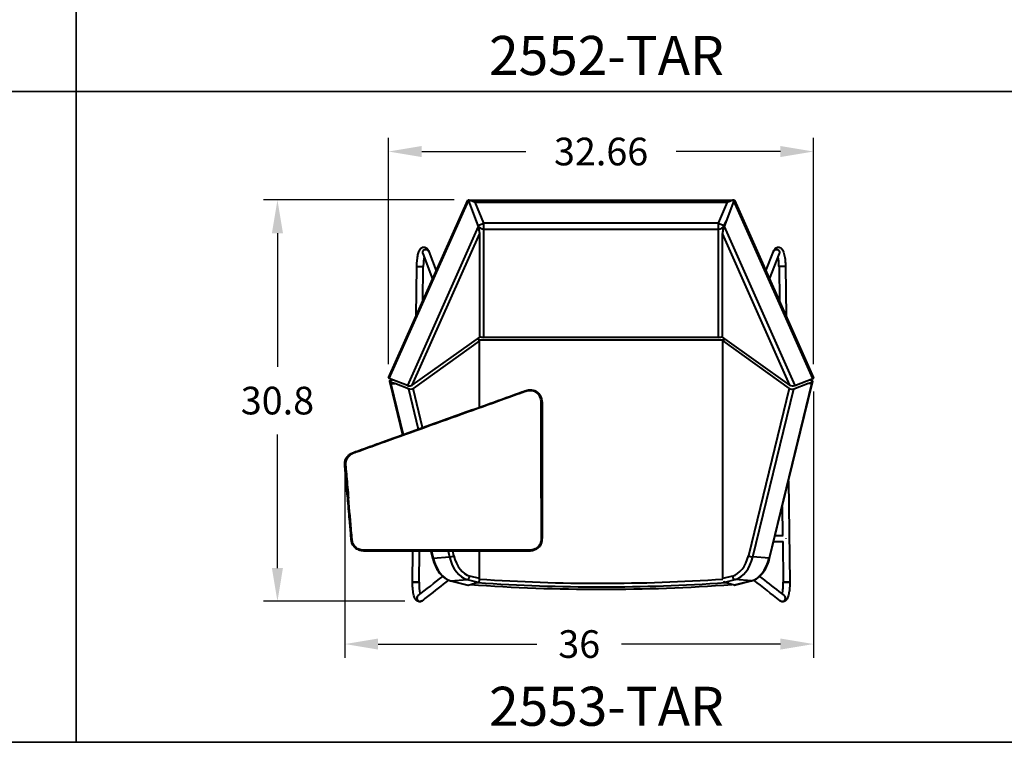
# Model space of a CAD drawing. Units: inches. Extents: x 0 to 560, y 0 to 150.
# Drawn here: x 76 to 151, y 0 to 56 of the extents above; entities that cross this region are included whole.
import ezdxf

# ---------------------------------------------------------------- set-up
doc = ezdxf.new("R2010")
doc.units = ezdxf.units.IN
doc.header["$LTSCALE"] = 0.1875
doc.header["$MEASUREMENT"] = 0
for name, color, linetype, lineweight in [('Dim', 84, 'Continuous', 25), ('Object', 12, 'Continuous', 40), ('PANEL', 6, 'Continuous', 35), ('Text', 154, 'Continuous', 25)]:
    doc.layers.add(name, color=color, linetype=linetype, lineweight=lineweight)
doc.styles.get("Standard").update_dxf_attribs({"font": 'romans.shx'})
doc.dimstyles.get("Standard").update_dxf_attribs({"dimscale": 17, "dimtxt": 0.125, "dimasz": 0.15, "dimexe": 0.0625, "dimexo": 0.0625, "dimgap": 0.09, "dimtad": 0, "dimtih": 1, "dimtoh": 1, "dimdec": 4, "dimzin": 12, "dimdsep": 46, "dimtxsty": 'Standard', "dimcen": 0, "dimadec": 0, "dimazin": 0, "dimtfac": 1, "dimtdec": 4, "dimtofl": 0, "dimtmove": 0, "dimatfit": 3, "dimfxl": 0, "dimtolj": 1, "dimtzin": 0, "dimarcsym": 0})

# ---------------------------------------------------------------- blocks, each defined once
blk = doc.blocks.new('*D10')
at = {"layer": 'Defpoints', "color": 0}
for p in [(136.682, 45.385), (104.019, 27.991), (136.682, 27.991)]:
    blk.add_point(p, dxfattribs=at)
at = {"layer": 'Dim', "color": 0, "lineweight": -2}
for p, q in [((104.019, 29.053), (104.019, 46.447)), ((136.682, 29.053), (136.682, 46.447)), ((106.569, 45.385), (114.57, 45.385)), ((134.132, 45.385), (126.13, 45.385))]:
    blk.add_line(p, q, dxfattribs=at)
at = {"layer": 'Dim', "color": 0}
for points in [[(106.569, 45.81), (106.569, 44.96), (104.019, 45.385)], [(134.132, 45.81), (134.132, 44.96), (136.682, 45.385)]]:
    blk.add_solid(points, dxfattribs=at)
at = {"layer": 'Dim', "color": 0, "insert": (120.35, 45.385), "char_height": 2.125, "attachment_point": 5}
blk.add_mtext('\\A1;32.66', dxfattribs=at)
blk = doc.blocks.new('*D22')
at = {"layer": 'Defpoints', "color": 0}
for p in [(136.679, 28.002), (100.661, 21.626), (136.679, 7.547)]:
    blk.add_point(p, dxfattribs=at)
at = {"layer": 'Dim', "color": 0, "lineweight": -2}
for p, q in [((136.679, 26.94), (136.679, 6.484)), ((100.661, 20.564), (100.661, 6.484)), ((103.211, 7.547), (115.42, 7.547)), ((134.129, 7.547), (121.92, 7.547))]:
    blk.add_line(p, q, dxfattribs=at)
at = {"layer": 'Dim', "color": 0}
for points in [[(103.211, 7.972), (103.211, 7.122), (100.661, 7.547)], [(134.129, 7.972), (134.129, 7.122), (136.679, 7.547)]]:
    blk.add_solid(points, dxfattribs=at)
at = {"layer": 'Dim', "color": 0, "insert": (118.67, 7.547), "char_height": 2.125, "attachment_point": 5}
blk.add_mtext('\\A1;36', dxfattribs=at)
blk = doc.blocks.new('*D38')
at = {"layer": 'Defpoints', "color": 0}
for p in [(95.477, 41.663), (110.11, 41.663), (106.337, 10.84)]:
    blk.add_point(p, dxfattribs=at)
at = {"layer": 'Dim', "color": 0, "lineweight": -2}
for p, q in [((109.047, 41.663), (94.415, 41.663)), ((95.477, 39.113), (95.477, 28.844)), ((95.477, 13.39), (95.477, 23.659)), ((105.274, 10.84), (94.415, 10.84))]:
    blk.add_line(p, q, dxfattribs=at)
at = {"layer": 'Dim', "color": 0}
for points in [[(95.052, 39.113), (95.902, 39.113), (95.477, 41.663)], [(95.052, 13.39), (95.902, 13.39), (95.477, 10.84)]]:
    blk.add_solid(points, dxfattribs=at)
at = {"layer": 'Dim', "color": 0, "insert": (95.477, 26.251), "char_height": 2.125, "attachment_point": 5}
blk.add_mtext('\\A1;30.8', dxfattribs=at)
blk = doc.blocks.new('2553-TAR')
at = {"layer": 'Object'}
for p, q in [((-16.365, -2.923), (-10.283, 10.731)), ((-16.313, -2.989), (-10.232, 10.663)), ((-10.232, 10.723), (10.159, 10.723)), ((-10.232, 10.663), (-9.484, 8.704)), ((10.159, 10.663), (9.41, 8.704)), ((16.24, -2.989), (10.159, 10.663)), ((10.209, 10.731), (16.292, -2.923)), ((-9.043, 8.959), (-9.72, 10.58)), ((-9.72, 10.58), (9.646, 10.58)), ((9.646, 10.58), (8.969, 8.959)), ((-9.64, 9.112), (-9.497, 8.769)), ((9.423, 8.769), (9.566, 9.112)), ((-9.484, 8.704), (-14.925, -3.51)), ((-9.497, 8.769), (-9.043, 8.959)), ((-9.497, 8.769), (-9.497, 8.737)), ((-9.043, 8.507), (-9.043, 8.959)), ((8.969, 8.959), (-9.043, 8.959)), ((-9.043, 8.507), (8.969, 8.507)), ((-9.043, 0.181), (-9.043, 8.507)), ((8.969, 8.959), (8.969, 8.507)), ((8.969, 8.959), (9.423, 8.769)), ((8.969, 8.507), (8.969, 0.181)), ((9.41, 8.704), (14.851, -3.51)), ((9.423, 8.769), (9.423, 8.737)), ((-14.548, -3.488), (-9.362, 8.154)), ((-9.362, 0.188), (-9.362, 8.154)), ((9.289, 0.188), (9.289, 8.154)), ((14.474, -3.488), (9.289, 8.154)), ((-13.749, 6.633), (-12.985, 4.666)), ((-13.274, 6.77), (-12.703, 5.298)), ((12.633, 5.29), (13.208, 6.77)), ((12.915, 4.657), (13.682, 6.633)), ((-14.254, 1.817), (-14.202, 5.62)), ((-14.202, 5.62), (-13.702, 5.62)), ((-13.738, 2.975), (-13.702, 5.62)), ((14.136, 5.62), (13.636, 5.62)), ((13.636, 5.62), (13.636, 5.62)), ((13.636, 5.62), (13.672, 2.958)), ((14.136, 5.62), (14.188, 1.8)), ((-14.548, -3.488), (-9.362, 0.188)), ((-9.519, 0.076), (-9.392, -0.091)), ((-9.477, 0.106), (-9.392, 0)), ((-9.392, 0), (9.392, 0)), ((8.969, 0.181), (-9.043, 0.181)), ((14.474, -3.488), (9.289, 0.188)), ((9.449, 0.074), (9.325, -0.091)), ((9.392, 0), (9.448, 0.075)), ((-9.392, -0.091), (-14.488, -3.739)), ((-9.392, -0.091), (-9.392, 0)), ((-9.392, -5.181), (-9.392, -0.091)), ((9.325, -0.091), (14.421, -3.739)), ((9.325, -18.343), (9.325, -0.091)), ((9.392, 0), (9.392, -0.002)), ((-14.925, -3.51), (-16.313, -2.989)), ((14.851, -3.51), (16.24, -2.989)), ((-16.31, -3.21), (-16.251, -3.389)), ((-16.307, -3.215), (-16.099, -3.069)), ((-16.287, -3.178), (-16.121, -3.061)), ((-16.203, -3.4), (-16.253, -3.249)), ((-15.885, -3.374), (-16.253, -3.249)), ((-16.251, -3.389), (-15.297, -7.3)), ((-16.203, -3.4), (-15.885, -3.374)), ((-16.203, -3.4), (-15.255, -7.285)), ((-14.846, -3.761), (-15.885, -3.374)), ((-14.846, -3.761), (-14.088, -6.866)), ((-13.755, -6.746), (-14.488, -3.739)), ((14.421, -3.739), (11.284, -16.594)), ((11.625, -16.682), (14.778, -3.761)), ((16.135, -3.4), (12.869, -16.785)), ((12.916, -16.779), (16.183, -3.389)), ((14.778, -3.761), (15.818, -3.374)), ((15.818, -3.374), (16.185, -3.249)), ((16.135, -3.4), (15.818, -3.374)), ((16.239, -3.215), (16.029, -3.068)), ((16.051, -3.06), (16.219, -3.178)), ((16.135, -3.4), (16.185, -3.249)), ((16.183, -3.389), (16.242, -3.21)), ((14.358, -10.866), (14.463, -18.622)), ((13.885, -12.808), (13.915, -15.028)), ((13.343, -15.028), (13.955, -15.028)), ((13.227, -15.501), (13.959, -15.501)), ((13.921, -15.501), (13.963, -18.622)), ((-14.529, -18.622), (-14.497, -16.238)), ((-14.029, -18.622), (-13.997, -16.238)), ((-13.116, -16.238), (-12.984, -16.779)), ((-13.071, -16.238), (-12.937, -16.785)), ((-11.802, -16.238), (-11.693, -16.682)), ((-11.352, -16.594), (-11.439, -16.238)), ((-9.392, -18.343), (-9.392, -16.238)), ((-12.937, -16.785), (-11.693, -16.682)), ((12.869, -16.785), (11.625, -16.682)), ((-9.392, -18.343), (-10.128, -18.157)), ((10.06, -18.157), (9.325, -18.343)), ((-14.529, -18.622), (-14.029, -18.622)), ((-14.029, -18.622), (-14.529, -18.622)), ((-11.601, -18.52), (-10.277, -18.854)), ((-11.578, -18.522), (-10.334, -18.419)), ((-11.578, -18.522), (-10.253, -18.856)), ((-10.334, -18.419), (-9.513, -18.626)), ((-10.253, -18.856), (-9.739, -18.699)), ((-9.392, -18.392), (-9.392, -18.343)), ((9.483, -18.616), (10.266, -18.419)), ((10.185, -18.856), (9.672, -18.699)), ((11.51, -18.522), (10.185, -18.856)), ((10.209, -18.854), (11.533, -18.52)), ((11.51, -18.522), (10.266, -18.419)), ((14.463, -18.622), (13.963, -18.622)), ((13.963, -18.622), (14.463, -18.622))]:
    blk.add_line(p, q, dxfattribs=at)
for centre, major_axis, ratio, start_param, end_param in [((-10.229, 10.545), (-0.049, 0.192), 0.162295, 5.334199, 6.486003), ((10.155, 10.545), (0.049, 0.192), 0.162295, 6.080368, 7.232172), ((-9.043, 8.959), (-0.5, 0), 0.903106, 0.43293, 1.570796), ((-9.478, 8.468), (-0.097, 0.383), 0.162295, 3.709553, 5.334199), ((8.969, 8.959), (0.5, 0), 0.903106, 4.712389, 5.850255), ((9.404, 8.468), (0.097, 0.383), 0.162295, 0.948987, 2.573632), ((-13.512, 6.702), (0.25, 0), 0.863513, 0.323496, 3.465089), ((-13.512, 6.702), (0.25, 0), 0.863513, 0.323496, 3.465089), ((13.445, 6.702), (-0.25, 0), 0.863513, 2.818097, 5.959689), ((13.445, 6.702), (-0.25, 0), 0.863513, 2.818097, 5.959689), ((-9.043, 0.482), (-0.5, 0), 0.602159, 0.877546, 1.570796), ((8.969, 0.482), (-0.5, 0), 0.602159, 1.570796, 2.264046), ((-16.236, -2.94), (-0.132, 0.005), 0.475209, 6.096608, 7.248412), ((16.162, -2.94), (0.132, 0.005), 0.475209, 5.317959, 6.469763), ((-16.191, -3.17), (0.119, 0.04), 0.271814, 2.409625, 3.30846), ((-16.182, -3.198), (0.132, -0.005), 0.479625, 3.487265, 4.159226), ((-16.132, -3.35), (0.119, 0.04), 0.271814, 3.141024, 3.980421), ((-14.77, -3.413), (0.264, -0.011), 0.475209, 4.106819, 5.731465), ((-14.703, -3.659), (-0.258, 0.014), 0.500646, 1.010644, 2.581441), ((14.635, -3.659), (-0.258, -0.014), 0.500646, 0.560152, 2.130948), ((14.697, -3.413), (-0.264, -0.011), 0.475209, 0.55172, 2.176366), ((16.064, -3.35), (-0.119, 0.04), 0.271814, 2.302764, 3.142161), ((16.114, -3.198), (-0.132, -0.005), 0.479625, 2.123959, 2.795921), ((16.123, -3.17), (-0.119, 0.04), 0.271814, 2.974726, 3.87356), ((14.009, -15.265), (0, -0.236), 0.707107, 1.531739, 1.611052), ((-11.543, -16.61), (0.243, 0.059), 0.183916, 4.003013, 5.57381), ((-10.003, -15.941), (0.186, -2.242), 0.640249, 4.95416, 6.067442), ((9.935, -15.941), (-0.186, -2.242), 0.640249, 0.215744, 1.329025), ((11.475, -16.61), (-0.243, 0.059), 0.183916, 0.709376, 2.280172), ((-12.862, -16.749), (-0.121, -0.03), 0.183916, 0, 0.861421), ((-11.438, -16.06), (0.207, -2.491), 0.640249, 4.95416, 6.067442), ((-10.194, -15.957), (0.207, -2.491), 0.640249, 4.95416, 6.067442), ((10.126, -15.957), (-0.207, -2.491), 0.640249, 0.215744, 1.329025), ((11.37, -16.06), (-0.207, -2.491), 0.640249, 0.215744, 1.329025), ((12.794, -16.749), (0.121, -0.03), 0.183916, 5.421765, 6.283185), ((-10.32, -18.173), (-0.061, -0.242), 0.750359, 0.25141, 1.822207), ((10.252, -18.173), (0.061, -0.242), 0.750359, 4.460979, 6.031775), ((-11.571, -18.399), (-0.031, -0.121), 0.750359, 0, 0.25141), ((-10.253, -18.732), (-0.014, -0.125), 0.759058, 6.182571, 6.432663), ((-10.253, -18.732), (-0.01, -0.126), 0.448169, 0.174386, 0.175704), ((-0.034, 118.336), (-138.298, 0), 0.994275, 1.49803, 1.643563), ((-0.034, 120.613), (104.213, 113.372), 0.801937, 3.924633, 3.926423), ((-0.034, 118.523), (138.298, 0), 0.994275, 4.643789, 4.781418), ((-0.034, 118.55), (-138.048, 0), 0.994275, 1.502952, 1.638689), ((-0.034, 120.787), (104.508, -114.861), 0.788589, 5.495536, 5.497168), ((10.185, -18.732), (0.014, -0.125), 0.759058, 6.133708, 6.3838), ((10.185, -18.732), (0.01, -0.126), 0.448169, 6.107481, 6.108799), ((11.503, -18.399), (0.031, -0.121), 0.750359, 6.031775, 6.283185), ((-13.953, -19.856), (0.25, 0), 1, 2.203961, 5.270461), ((-13.953, -19.856), (0.25, 0), 1, 2.229958, 5.374982), ((13.887, -19.856), (-0.25, 0), 1, 0.908203, 4.053227), ((13.887, -19.856), (-0.25, 0), 1, 1.012809, 4.079206)]:
    blk.add_ellipse(centre, major_axis=major_axis, ratio=ratio, start_param=start_param, end_param=end_param, dxfattribs=at)
for points, knots in [([(-9.72, 10.58), (-9.758, 10.58), (-9.796, 10.588), (-9.871, 10.609), (-9.908, 10.622), (-10.017, 10.662), (-10.087, 10.69), (-10.171, 10.714), (-10.197, 10.72), (-10.234, 10.724), (-10.248, 10.723), (-10.258, 10.719)], [0.9204702, 0.9204702, 0.9204702, 0.9204702, 1.0360875, 1.0360875, 1.1517048, 1.1517048, 1.3829394, 1.3829394, 1.4797395, 1.4797395, 1.5503964, 1.5503964, 1.5503964, 1.5503964]), ([(10.185, 10.719), (10.183, 10.72), (10.18, 10.721), (10.165, 10.724), (10.148, 10.723), (10.1, 10.716), (10.065, 10.706), (9.99, 10.68), (9.95, 10.665), (9.866, 10.634), (9.823, 10.618), (9.736, 10.591), (9.692, 10.58), (9.646, 10.58)], [2.2512492, 2.2512492, 2.2512492, 2.2512492, 2.2649338, 2.2649338, 2.3414478, 2.3414478, 2.4800045, 2.4800045, 2.6185611, 2.6185611, 2.7571177, 2.7571177, 2.8956743, 2.8956743, 2.8956743, 2.8956743]), ([(-14.202, 5.62), (-14.2, 5.762), (-14.193, 5.907), (-14.167, 6.181), (-14.149, 6.314), (-14.103, 6.553), (-14.075, 6.661), (-14.002, 6.858), (-13.957, 6.95), (-13.841, 7.056), (-13.796, 7.085), (-13.717, 7.11), (-13.689, 7.114), (-13.616, 7.117), (-13.57, 7.108), (-13.49, 7.074), (-13.455, 7.05), (-13.391, 6.99), (-13.364, 6.953), (-13.314, 6.87), (-13.293, 6.822), (-13.274, 6.768)], [0, 0, 0, 0, 0.428757, 0.428757, 0.865091, 0.865091, 1.313347, 1.313347, 1.823213, 1.823213, 2.056646, 2.056646, 2.169804, 2.169804, 2.352346, 2.352346, 2.534688, 2.534688, 2.758571, 2.758571, 3.021963, 3.021963, 3.021963, 3.021963]), ([(13.207, 6.768), (13.229, 6.828), (13.253, 6.881), (13.315, 6.979), (13.355, 7.027), (13.439, 7.081), (13.473, 7.097), (13.555, 7.118), (13.605, 7.118), (13.694, 7.099), (13.733, 7.081), (13.801, 7.035), (13.831, 7.006), (13.896, 6.925), (13.926, 6.87), (13.997, 6.704), (14.032, 6.576), (14.088, 6.287), (14.109, 6.122), (14.129, 5.844), (14.134, 5.731), (14.136, 5.62)], [0.005153, 0.005153, 0.005153, 0.005153, 0.299739, 0.299739, 0.586152, 0.586152, 0.741116, 0.741116, 0.933862, 0.933862, 1.112445, 1.112445, 1.30876, 1.30876, 1.621658, 1.621658, 2.165687, 2.165687, 2.691313, 2.691313, 3.026684, 3.026684, 3.026684, 3.026684]), ([(-13.747, 6.629), (-13.752, 6.64), (-13.757, 6.649), (-13.763, 6.66), (-13.764, 6.662), (-13.764, 6.662)], [0.0098099, 0.0098099, 0.0098099, 0.0098099, 0.1224604, 0.1224604, 0.2159169, 0.2159169, 0.2159169, 0.2159169]), ([(-13.636, 6.344), (-13.649, 6.278), (-13.66, 6.204), (-13.682, 6.026), (-13.691, 5.916), (-13.7, 5.743), (-13.701, 5.681), (-13.702, 5.62)], [1.6707784, 1.6707784, 1.6707784, 1.6707784, 1.932671, 1.932671, 2.2721997, 2.2721997, 2.4577881, 2.4577881, 2.4577881, 2.4577881]), ([(13.636, 5.62), (13.635, 5.739), (13.629, 5.86), (13.61, 6.088), (13.596, 6.198), (13.576, 6.311), (13.573, 6.328), (13.57, 6.344)], [0, 0, 0, 0, 0.3583178, 0.3583178, 0.7207187, 0.7207187, 0.7862352, 0.7862352, 0.7862352, 0.7862352]), ([(13.698, 6.662), (13.698, 6.662), (13.696, 6.659), (13.69, 6.648), (13.685, 6.639), (13.681, 6.629)], [2.2409336, 2.2409336, 2.2409336, 2.2409336, 2.3435773, 2.3435773, 2.4468797, 2.4468797, 2.4468797, 2.4468797]), ([(-19.512, -12.174), (-19.585, -11.344), (-19.659, -10.514), (-19.737, -9.606), (-19.739, -9.527), (-19.724, -9.365), (-19.708, -9.281), (-19.645, -9.124), (-19.599, -9.051), (-19.49, -8.923), (-19.429, -8.864), (-19.226, -8.711), (-19.062, -8.651), (-18.734, -8.533), (-18.565, -8.473), (-17.892, -8.231), (-17.387, -8.05), (-15.367, -7.325), (-13.852, -6.782), (-11.201, -5.83), (-10.065, -5.423), (-8.077, -4.709), (-7.225, -4.403), (-6.213, -4.04), (-6.053, -3.983), (-5.772, -3.882), (-5.643, -3.856), (-5.43, -3.852), (-5.345, -3.86), (-5.181, -3.894), (-5.099, -3.921), (-4.952, -4.004), (-4.885, -4.059), (-4.774, -4.186), (-4.729, -4.259), (-4.655, -4.41), (-4.627, -4.49), (-4.568, -4.736), (-4.576, -4.909), (-4.575, -5.247), (-4.576, -5.416), (-4.576, -6.094), (-4.576, -6.602), (-4.576, -8.634), (-4.576, -10.158), (-4.576, -11.846), (-4.576, -12.01), (-4.576, -12.174)], [0, 0, 0, 0, 2.5, 2.5, 2.735064, 2.735064, 2.987106, 2.987106, 3.24054, 3.24054, 3.492038, 3.492038, 4.001723, 4.001723, 4.538208, 4.538208, 6.147666, 6.147666, 10.976037, 10.976037, 14.597316, 14.597316, 17.313275, 17.313275, 17.822517, 17.822517, 18.209048, 18.209048, 18.460532, 18.460532, 18.713106, 18.713106, 18.966607, 18.966607, 19.219066, 19.219066, 19.470547, 19.470547, 19.97768, 19.97768, 20.485682, 20.485682, 22.009686, 22.009686, 26.5817, 26.5817, 27.073707, 27.073707, 27.073707, 27.073707]), ([(-4.639, -12.174), (-4.638, -9.919), (-4.638, -7.665), (-4.638, -5.411), (-4.638, -5.27), (-4.638, -5.129), (-4.638, -4.988), (-4.639, -4.919), (-4.637, -4.849), (-4.64, -4.78), (-4.643, -4.712), (-4.653, -4.646), (-4.669, -4.58), (-4.685, -4.515), (-4.707, -4.451), (-4.735, -4.39), (-4.749, -4.36), (-4.764, -4.33), (-4.781, -4.301), (-4.797, -4.272), (-4.815, -4.244), (-4.834, -4.217), (-4.853, -4.191), (-4.874, -4.166), (-4.897, -4.142), (-4.919, -4.118), (-4.944, -4.096), (-4.97, -4.075), (-5.022, -4.035), (-5.079, -4.001), (-5.141, -3.977), (-5.156, -3.971), (-5.171, -3.965), (-5.187, -3.96), (-5.203, -3.955), (-5.218, -3.951), (-5.234, -3.947), (-5.266, -3.939), (-5.299, -3.933), (-5.332, -3.928), (-5.398, -3.918), (-5.465, -3.914), (-5.532, -3.917), (-5.6, -3.919), (-5.667, -3.928), (-5.732, -3.943), (-5.765, -3.95), (-5.797, -3.959), (-5.829, -3.97), (-5.862, -3.98), (-5.895, -3.993), (-5.927, -4.004), (-6.193, -4.099), (-6.458, -4.195), (-6.723, -4.29), (-7.784, -4.67), (-8.845, -5.051), (-9.906, -5.432), (-12.028, -6.193), (-14.15, -6.955), (-16.272, -7.716), (-16.802, -7.906), (-17.333, -8.097), (-17.863, -8.287), (-18.128, -8.382), (-18.393, -8.477), (-18.659, -8.573), (-18.725, -8.596), (-18.791, -8.62), (-18.858, -8.644), (-18.924, -8.668), (-18.99, -8.691), (-19.056, -8.716), (-19.111, -8.736), (-19.233, -8.794), (-19.342, -8.874), (-19.398, -8.925), (-19.423, -8.947), (-19.447, -8.971), (-19.469, -8.995), (-19.491, -9.02), (-19.513, -9.045), (-19.533, -9.072), (-19.542, -9.085), (-19.552, -9.098), (-19.56, -9.112), (-19.569, -9.126), (-19.577, -9.14), (-19.585, -9.155), (-19.601, -9.184), (-19.614, -9.214), (-19.626, -9.245), (-19.637, -9.276), (-19.646, -9.308), (-19.653, -9.34), (-19.66, -9.373), (-19.665, -9.407), (-19.668, -9.44), (-19.675, -9.507), (-19.676, -9.575), (-19.671, -9.643), (-19.665, -9.713), (-19.659, -9.783), (-19.652, -9.853), (-19.646, -9.923), (-19.64, -9.993), (-19.634, -10.063), (-19.622, -10.204), (-19.609, -10.344), (-19.597, -10.485), (-19.548, -11.046), (-19.499, -11.607), (-19.45, -12.169)], [0.000001, 0.000001, 0.000001, 0.000001, 6.763061, 6.763061, 6.763061, 7.185617, 7.185617, 7.185617, 7.394293, 7.394293, 7.394293, 7.59581, 7.59581, 7.59581, 7.797475, 7.797475, 7.797475, 7.897648, 7.897648, 7.897648, 7.99695, 7.99695, 7.99695, 8.094806, 8.094806, 8.094806, 8.193806, 8.193806, 8.193806, 8.391809, 8.391809, 8.391809, 8.440896, 8.440896, 8.440896, 8.489807, 8.489807, 8.489807, 8.589427, 8.589427, 8.589427, 8.790569, 8.790569, 8.790569, 8.992626, 8.992626, 8.992626, 9.093149, 9.093149, 9.093149, 9.197287, 9.197287, 9.197287, 10.042686, 10.042686, 10.042686, 13.424219, 13.424219, 13.424219, 20.187313, 20.187313, 20.187313, 21.878087, 21.878087, 21.878087, 22.723492, 22.723492, 22.723492, 22.934793, 22.934793, 22.934793, 23.145401, 23.145401, 23.145401, 23.322628, 23.548935, 23.548935, 23.548935, 23.649232, 23.649232, 23.649232, 23.748667, 23.748667, 23.748667, 23.79757, 23.79757, 23.79757, 23.84687, 23.84687, 23.84687, 23.946029, 23.946029, 23.946029, 24.045116, 24.045116, 24.045116, 24.146073, 24.146073, 24.146073, 24.348794, 24.348794, 24.348794, 24.559964, 24.559964, 24.559964, 24.771328, 24.771328, 24.771328, 25.194025, 25.194025, 25.194025, 26.884783, 26.884783, 26.884783, 26.884783]), ([(-5.563, -16.238), (-6.051, -16.244), (-6.538, -16.239), (-8.487, -16.238), (-9.948, -16.238), (-12.76, -16.238), (-14.111, -16.238), (-16.137, -16.238), (-16.812, -16.238), (-17.656, -16.238), (-17.824, -16.238), (-18.12, -16.238), (-18.247, -16.245), (-18.461, -16.217), (-18.548, -16.195), (-18.748, -16.119), (-18.861, -16.055), (-18.998, -15.934), (-19.037, -15.891), (-19.119, -15.778), (-19.155, -15.701), (-19.207, -15.54), (-19.224, -15.455), (-19.246, -15.24), (-19.256, -15.11), (-19.301, -14.594), (-19.335, -14.207), (-19.416, -13.271), (-19.464, -12.723), (-19.512, -12.174)], [0, 0, 0, 0, 1.461696, 1.461696, 5.846608, 5.846608, 9.897844, 9.897844, 11.923464, 11.923464, 12.429793, 12.429793, 12.809656, 12.809656, 13.075662, 13.075662, 13.452238, 13.452238, 13.623521, 13.623521, 13.871697, 13.871697, 14.131206, 14.131206, 14.519979, 14.519979, 15.686247, 15.686247, 17.337549, 17.337549, 17.337549, 17.337549]), ([(-5.564, -16.176), (-5.621, -16.176), (-5.678, -16.176), (-5.735, -16.176), (-5.964, -16.176), (-6.193, -16.176), (-6.421, -16.176), (-8.251, -16.176), (-10.081, -16.176), (-11.911, -16.176), (-13.741, -16.176), (-15.571, -16.175), (-17.401, -16.175), (-17.629, -16.175), (-17.858, -16.175), (-18.087, -16.175), (-18.144, -16.175), (-18.2, -16.176), (-18.257, -16.175), (-18.311, -16.173), (-18.366, -16.167), (-18.419, -16.158), (-18.526, -16.138), (-18.631, -16.102), (-18.727, -16.051), (-18.775, -16.026), (-18.82, -15.998), (-18.864, -15.965), (-18.885, -15.95), (-18.905, -15.933), (-18.925, -15.915), (-18.944, -15.897), (-18.963, -15.878), (-18.98, -15.858), (-19.016, -15.817), (-19.046, -15.773), (-19.071, -15.725), (-19.096, -15.677), (-19.115, -15.626), (-19.13, -15.574), (-19.146, -15.522), (-19.158, -15.468), (-19.165, -15.414), (-19.172, -15.358), (-19.176, -15.301), (-19.181, -15.245), (-19.191, -15.131), (-19.201, -15.017), (-19.211, -14.903), (-19.291, -13.992), (-19.37, -13.08), (-19.45, -12.169)], [4.55086, 4.55086, 4.55086, 4.55086, 4.721704, 4.721704, 4.721704, 5.407917, 5.407917, 5.407917, 10.897597, 10.897597, 10.897597, 16.387352, 16.387352, 16.387352, 17.073549, 17.073549, 17.073549, 17.243781, 17.243781, 17.243781, 17.406715, 17.406715, 17.406715, 17.733777, 17.733777, 17.733777, 17.895326, 17.895326, 17.895326, 17.974556, 17.974556, 17.974556, 18.054331, 18.054331, 18.054331, 18.215461, 18.215461, 18.215461, 18.377909, 18.377909, 18.377909, 18.542329, 18.542329, 18.542329, 18.711842, 18.711842, 18.711842, 19.054836, 19.054836, 19.054836, 21.799694, 21.799694, 21.799694, 21.799694]), ([(-4.639, -12.174), (-4.639, -13.089), (-4.639, -14.004), (-4.639, -14.919), (-4.639, -15.033), (-4.639, -15.148), (-4.639, -15.262), (-4.638, -15.317), (-4.641, -15.372), (-4.649, -15.426), (-4.656, -15.481), (-4.668, -15.535), (-4.683, -15.587), (-4.691, -15.613), (-4.699, -15.639), (-4.71, -15.664), (-4.72, -15.689), (-4.731, -15.713), (-4.744, -15.737), (-4.77, -15.784), (-4.801, -15.828), (-4.837, -15.868), (-4.855, -15.887), (-4.873, -15.906), (-4.893, -15.924), (-4.913, -15.941), (-4.934, -15.958), (-4.955, -15.973), (-4.999, -16.005), (-5.045, -16.033), (-5.093, -16.058), (-5.19, -16.107), (-5.295, -16.142), (-5.402, -16.161), (-5.456, -16.17), (-5.51, -16.175), (-5.564, -16.176)], [-0.000002, -0.000002, -0.000002, -0.000002, 2.744847, 2.744847, 2.744847, 3.088182, 3.088182, 3.088182, 3.253138, 3.253138, 3.253138, 3.417543, 3.417543, 3.417543, 3.498628, 3.498628, 3.498628, 3.579232, 3.579232, 3.579232, 3.740112, 3.740112, 3.740112, 3.819788, 3.819788, 3.819788, 3.899198, 3.899198, 3.899198, 4.060844, 4.060844, 4.060844, 4.387965, 4.387965, 4.387965, 4.55086, 4.55086, 4.55086, 4.55086]), ([(-4.576, -12.174), (-4.576, -12.851), (-4.576, -13.529), (-4.576, -14.545), (-4.577, -14.883), (-4.576, -15.307), (-4.579, -15.392), (-4.608, -15.558), (-4.63, -15.641), (-4.7, -15.794), (-4.748, -15.866), (-4.865, -15.988), (-4.934, -16.039), (-5.079, -16.124), (-5.156, -16.159), (-5.341, -16.218), (-5.453, -16.237), (-5.563, -16.238)], [0, 0, 0, 0, 2.032259, 2.032259, 3.048383, 3.048383, 3.302411, 3.302411, 3.55402, 3.55402, 3.807446, 3.807446, 4.060152, 4.060152, 4.311675, 4.311675, 4.643513, 4.643513, 4.643513, 4.643513]), ([(-12.984, -16.779), (-12.941, -16.953), (-12.886, -17.122), (-12.754, -17.44), (-12.677, -17.589), (-12.504, -17.862), (-12.407, -17.986), (-12.199, -18.2), (-12.087, -18.291), (-11.851, -18.435), (-11.727, -18.489), (-11.601, -18.52)], [1.865612, 1.865612, 1.865612, 1.865612, 2.088269, 2.088269, 2.310925, 2.310925, 2.533581, 2.533581, 2.756238, 2.756238, 2.978894, 2.978894, 2.978894, 2.978894]), ([(11.533, -18.52), (11.659, -18.489), (11.783, -18.435), (12.019, -18.291), (12.131, -18.2), (12.339, -17.986), (12.436, -17.862), (12.609, -17.589), (12.686, -17.44), (12.818, -17.122), (12.873, -16.953), (12.916, -16.779)], [3.304291, 3.304291, 3.304291, 3.304291, 3.526948, 3.526948, 3.749604, 3.749604, 3.97226, 3.97226, 4.194917, 4.194917, 4.417573, 4.417573, 4.417573, 4.417573]), ([(-13.799, -20.053), (-13.82, -20.069), (-13.844, -20.084), (-13.893, -20.105), (-13.918, -20.113), (-13.989, -20.126), (-14.038, -20.124), (-14.12, -20.102), (-14.158, -20.082), (-14.228, -20.033), (-14.258, -20.001), (-14.319, -19.92), (-14.346, -19.868), (-14.413, -19.706), (-14.446, -19.579), (-14.496, -19.291), (-14.513, -19.127), (-14.528, -18.848), (-14.53, -18.735), (-14.529, -18.622)], [0.00043, 0.00043, 0.00043, 0.00043, 0.127367, 0.127367, 0.234673, 0.234673, 0.42137, 0.42137, 0.594, 0.594, 0.796505, 0.796505, 1.09118, 1.09118, 1.627299, 1.627299, 2.154728, 2.154728, 2.492047, 2.492047, 2.492047, 2.492047]), ([(-14.029, -18.622), (-14.031, -18.743), (-14.029, -18.865), (-14.017, -19.095), (-14.006, -19.206), (-13.98, -19.392), (-13.964, -19.472), (-13.948, -19.535)], [0, 0, 0, 0, 0.361528, 0.361528, 0.724966, 0.724966, 1.055839, 1.055839, 1.055839, 1.055839]), ([(-11.763, -18.467), (-12.299, -18.884), (-12.834, -19.301), (-13.513, -19.83), (-13.656, -19.941), (-13.799, -20.053)], [2.938243, 2.938243, 2.938243, 2.938243, 10, 10, 11.888664, 11.888664, 11.888664, 11.888664]), ([(-9.392, -18.392), (-9.392, -18.422), (-9.396, -18.457), (-9.407, -18.515), (-9.416, -18.547), (-9.437, -18.594), (-9.452, -18.617), (-9.48, -18.647), (-9.498, -18.657), (-9.514, -18.659)], [1.1784273, 1.1784273, 1.1784273, 1.1784273, 1.2679817, 1.2679817, 1.3610333, 1.3610333, 1.4602585, 1.4602585, 1.5664105, 1.5664105, 1.5664105, 1.5664105]), ([(9.505, -18.655), (9.491, -18.653), (9.474, -18.643), (9.448, -18.613), (9.434, -18.59), (9.423, -18.562), (9.421, -18.558), (9.42, -18.554)], [1.5553572, 1.5553572, 1.5553572, 1.5553572, 1.6596877, 1.6596877, 1.7579341, 1.7579341, 1.7722137, 1.7722137, 1.7722137, 1.7722137]), ([(12.141, -18.184), (12.635, -18.568), (13.13, -18.952), (13.763, -19.443), (13.902, -19.55), (14.04, -19.658)], [3.508597, 3.508597, 3.508597, 3.508597, 10, 10, 11.817805, 11.817805, 11.817805, 11.817805]), ([(14.463, -18.622), (14.464, -18.767), (14.46, -18.913), (14.44, -19.189), (14.424, -19.322), (14.382, -19.562), (14.356, -19.671), (14.303, -19.817), (14.281, -19.865), (14.225, -19.961), (14.188, -20.01), (14.103, -20.076), (14.065, -20.097), (13.976, -20.124), (13.922, -20.127), (13.83, -20.108), (13.791, -20.092), (13.75, -20.065), (13.741, -20.059), (13.733, -20.053)], [0, 0, 0, 0, 0.43416, 0.43416, 0.872602, 0.872602, 1.324139, 1.324139, 1.581503, 1.581503, 1.877902, 1.877902, 2.057553, 2.057553, 2.266046, 2.266046, 2.441133, 2.441133, 2.491962, 2.491962, 2.491962, 2.491962]), ([(13.881, -19.535), (13.883, -19.529), (13.885, -19.522), (13.9, -19.461), (13.913, -19.395), (13.937, -19.235), (13.947, -19.136), (13.961, -18.924), (13.964, -18.807), (13.964, -18.668), (13.963, -18.645), (13.963, -18.622)], [1.076587, 1.076587, 1.076587, 1.076587, 1.108527, 1.108527, 1.385277, 1.385277, 1.715869, 1.715869, 2.064701, 2.064701, 2.133826, 2.133826, 2.133826, 2.133826])]:
    blk.add_open_spline(points, degree=3, knots=knots, dxfattribs=at)
for points, weights in [([(-19.512, -12.174), (-19.512, -12.174), (-19.45, -12.169)], [0.718695576804, 0.599456243943, 1]), ([(-4.639, -12.174), (-4.576, -12.174), (-4.576, -12.174)], [1, 0.599456183801, 0.718695432278]), ([(-5.563, -16.238), (-5.563, -16.238), (-5.564, -16.176)], [0.717066931053, 0.598776640778, 1])]:
    blk.add_rational_spline(points, weights, degree=2, dxfattribs=at)
for points in [[(-14.106, -19.658), (-13.473, -19.167), (-12.841, -18.676), (-12.208, -18.184)], [(13.733, -20.053), (13.054, -19.524), (12.375, -18.996), (11.696, -18.467)]]:
    blk.add_open_spline(points, degree=3, dxfattribs=at)

msp = doc.modelspace()

# ---------------------------------------------------------------- linework, layer by layer
at = {"layer": 'PANEL'}
for points in [[(0, 100), (0, 50), (80, 50), (80, 100), (0, 100)], [(80, 100), (80, 50), (160, 50), (160, 100), (80, 100)], [(0, 50), (0, 0), (80, 0), (80, 50), (0, 50)], [(80, 50), (80, 0), (160, 0), (160, 50), (80, 50)]]:
    msp.add_lwpolyline(points, dxfattribs=at)

# ---------------------------------------------------------------- block references
at = {"layer": 'Object'}
msp.add_blockref('2553-TAR', (120.387, 30.926), dxfattribs=at)

# ---------------------------------------------------------------- texts
at = {"layer": 'Text', "char_height": 3, "width": 9.7504, "attachment_point": 1}
for s, insert in [('{\\fTimes New Roman|b1|i0|c0|p18;2552-TAR}', (111.743, 54.267)), ('{\\fTimes New Roman|b1|i0|c0|p18;2553-TAR}', (111.743, 4.267))]:
    msp.add_mtext(s, dxfattribs=dict(at, insert=insert))

# ---------------------------------------------------------------- dimensions: what is measured, and where the dimension line sits
at = {"layer": 'Dim'}
for base, p1, p2, override, picture, middle in [((136.682, 45.385), (104.019, 27.991), (136.682, 27.991), {"dimdec": 2}, '*D10', (120.35, 45.385)), ((136.679, 7.547), (100.661, 21.626), (136.679, 28.002), {"dimdec": 1}, '*D22', (118.67, 7.547))]:
    dim = msp.add_linear_dim(base=base, p1=p1, p2=p2, dimstyle='Standard', override=override, dxfattribs=at)
    dim.commit()
    dim.dimension.update_dxf_attribs({"geometry": picture, "text_midpoint": middle})
dim = msp.add_linear_dim(base=(95.477, 41.663), p1=(106.337, 10.84), p2=(110.11, 41.663), angle=90, dimstyle='Standard', override={"dimdec": 1}, dxfattribs=at)
dim.commit()
dim.dimension.update_dxf_attribs({"geometry": '*D38', "text_midpoint": (95.477, 26.251)})

doc.saveas('drawing.dxf')
